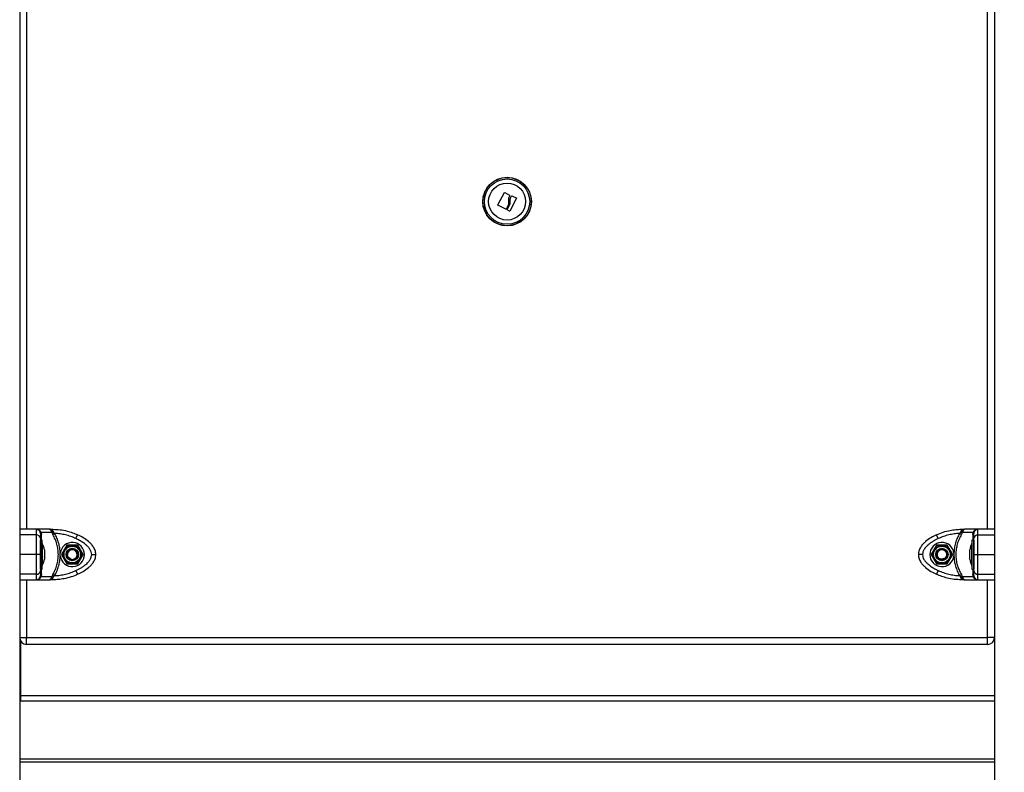
# Model space of a CAD drawing. Units: millimetres. Extents: x 14.7 to 29.6, y 6.4 to 21.6.
# Drawn here: x 20.6 to 21.3, y 16 to 16.5 of the extents above; entities that cross this region are included whole.
import ezdxf

# ---------------------------------------------------------------- set-up
doc = ezdxf.new("R2010")
doc.units = ezdxf.units.MM
doc.header["$PDSIZE"] = -1
doc.styles.get("Standard").update_dxf_attribs({"font": 'ARIALN.TTF'})
doc.dimstyles.get("Standard").update_dxf_attribs({"dimtxt": 0.18, "dimasz": 0.15, "dimexe": 0.1, "dimexo": 0, "dimgap": 0.09, "dimtad": 0, "dimzin": 0, "dimdsep": 46, "dimtxsty": 'Standard', "dimblk": 'OBLIQUE', "dimcen": 0.09, "dimadec": 0, "dimazin": 0, "dimtfac": 1, "dimtofl": 0, "dimtmove": 0, "dimatfit": 3, "dimldrblk": 'OBLIQUE', "dimfxl": 1, "dimtolj": 1, "dimtzin": 0, "dimarcsym": 0})

# ---------------------------------------------------------------- blocks, each defined once
blk = doc.blocks.new('_Oblique')
at = {"color": 0, "linetype": 'ByBlock', "lineweight": -2}
blk.add_line((-0.5, -0.5), (0.5, 0.5), dxfattribs=at)
blk = doc.blocks.new('*D60')
at = {"layer": 'Defpoints', "color": 0, "lineweight": -2}
for p, q in [((20.97278, 18.35024), (23.319, 18.35024)), ((23.219, 18.35024), (23.219, 17.15113)), ((23.219, 15.38907), (23.219, 16.58817)), ((21.44209, 15.38907), (23.319, 15.38907))]:
    blk.add_line(p, q, dxfattribs=at)
at = {"layer": 'Defpoints', "color": 0}
for p in [(20.97278, 18.35024), (21.44209, 15.38907), (23.219, 15.38907)]:
    blk.add_point(p, dxfattribs=at)
at = {"layer": 'Defpoints', "color": 0, "linetype": 'ByBlock', "lineweight": -2, "xscale": 0.15, "yscale": 0.15, "zscale": 0.15}
for p, rotation in [((23.219, 18.35024), 90), ((23.219, 15.38907), 270)]:
    blk.add_blockref('_Oblique', p, dxfattribs=dict(at, rotation=rotation))
at = {"layer": 'Defpoints', "color": 0, "insert": (23.219, 16.86965), "char_height": 0.18, "attachment_point": 5, "rotation": 90}
blk.add_mtext('\\A1;\\A1;3.00', dxfattribs=at)
blk = doc.blocks.new('S215_A')
at = {"color": 7, "linetype": 'Continuous', "lineweight": 25}
for p, q in [((20.60059, 16.93407), (20.60059, 15.47907)), ((21.30459, 16.92007), (21.30459, 15.47907)), ((20.60559, 16.62082), (20.60559, 16.15732)), ((21.29959, 16.15732), (21.29959, 16.62082)), ((20.94589, 16.39164), (20.95066, 16.40066)), ((20.95088, 16.40072), (20.95438, 16.39879)), ((20.95536, 16.39727), (20.95584, 16.3982)), ((20.95605, 16.39827), (20.95923, 16.39671)), ((20.9517, 16.38852), (20.94595, 16.39142)), ((20.9534, 16.39152), (20.95191, 16.38859)), ((20.95262, 16.38826), (20.95448, 16.39191)), ((20.9593, 16.39649), (20.95461, 16.38727)), ((20.95439, 16.38719), (20.95269, 16.38804)), ((20.61259, 16.15732), (20.61259, 16.15334)), ((20.62216, 16.15732), (20.61259, 16.15732)), ((20.61544, 16.15524), (20.61509, 16.15597)), ((20.61606, 16.15501), (20.61566, 16.15582)), ((20.62216, 16.15732), (20.62461, 16.15732)), ((20.62381, 16.15501), (20.6235, 16.15582)), ((20.62461, 16.15597), (20.62461, 16.15732)), ((20.62461, 16.15597), (20.62509, 16.15524)), ((21.28058, 16.15597), (21.2801, 16.15524)), ((21.28058, 16.15732), (21.28058, 16.15597)), ((21.28058, 16.15732), (21.28302, 16.15732)), ((21.28168, 16.15582), (21.28137, 16.15501)), ((21.29259, 16.15732), (21.28302, 16.15732)), ((21.28953, 16.15582), (21.28912, 16.15501)), ((21.29009, 16.15597), (21.28974, 16.15524)), ((21.29259, 16.15334), (21.29259, 16.15732)), ((20.61259, 16.15334), (20.60059, 16.15334)), ((20.61559, 16.1543), (20.61544, 16.15524)), ((20.61689, 16.14957), (20.61559, 16.14957)), ((20.61559, 16.12857), (20.61559, 16.14957)), ((20.61606, 16.15501), (20.61628, 16.15354)), ((20.62381, 16.15501), (20.61606, 16.15501)), ((20.61689, 16.12857), (20.61689, 16.14957)), ((20.62381, 16.15501), (20.62451, 16.15354)), ((20.62582, 16.1543), (20.62451, 16.15354)), ((20.62582, 16.1543), (20.62509, 16.15524)), ((20.64117, 16.15062), (20.64245, 16.15334)), ((21.26401, 16.15062), (21.26274, 16.15334)), ((21.2801, 16.15524), (21.27936, 16.1543)), ((21.28067, 16.15354), (21.27936, 16.1543)), ((21.28067, 16.15354), (21.28137, 16.15501)), ((21.28912, 16.15501), (21.28137, 16.15501)), ((21.28959, 16.14957), (21.28829, 16.14957)), ((21.28829, 16.14957), (21.28829, 16.12857)), ((21.2889, 16.15354), (21.28912, 16.15501)), ((21.28974, 16.15524), (21.28959, 16.1543)), ((21.28959, 16.14957), (21.28959, 16.12857)), ((21.29259, 16.15334), (21.30459, 16.15334)), ((20.6169, 16.14707), (20.61689, 16.14707)), ((20.6169, 16.14707), (20.6169, 16.13107)), ((20.61846, 16.14251), (20.61846, 16.14085)), ((20.63469, 16.14582), (20.6308, 16.13907)), ((20.64249, 16.14582), (20.63469, 16.14582)), ((20.64638, 16.13907), (20.64249, 16.14582)), ((21.26269, 16.14582), (21.2588, 16.13907)), ((21.27049, 16.14582), (21.26269, 16.14582)), ((21.27438, 16.13907), (21.27049, 16.14582)), ((21.28672, 16.14085), (21.28672, 16.14251)), ((21.28829, 16.14707), (21.28828, 16.14707)), ((21.28828, 16.13107), (21.28828, 16.14707)), ((20.61259, 16.13907), (20.60059, 16.13907)), ((20.61846, 16.14073), (20.61846, 16.1374)), ((20.61846, 16.13728), (20.61846, 16.13562)), ((20.6299, 16.13803), (20.6299, 16.1401)), ((20.6308, 16.13907), (20.63469, 16.13232)), ((20.63696, 16.13541), (20.63717, 16.13587)), ((20.63732, 16.1362), (20.63717, 16.13587)), ((20.64156, 16.13638), (20.64173, 16.13668)), ((20.64249, 16.13232), (20.64638, 16.13907)), ((21.2588, 16.13907), (21.26269, 16.13232)), ((21.26787, 16.1362), (21.26802, 16.13587)), ((21.26822, 16.13541), (21.26802, 16.13587)), ((21.27049, 16.13232), (21.27438, 16.13907)), ((21.27528, 16.1401), (21.27528, 16.13803)), ((21.28672, 16.1374), (21.28672, 16.14073)), ((21.28672, 16.13562), (21.28672, 16.13728)), ((21.29259, 16.13907), (21.30459, 16.13907)), ((20.61559, 16.12857), (20.61689, 16.12857)), ((20.61689, 16.13107), (20.6169, 16.13107)), ((20.63469, 16.13232), (20.64249, 16.13232)), ((20.64117, 16.12751), (20.64245, 16.12479)), ((21.26269, 16.13232), (21.27049, 16.13232)), ((21.26401, 16.12751), (21.26274, 16.12479)), ((21.28828, 16.13107), (21.28829, 16.13107)), ((21.28829, 16.12857), (21.28959, 16.12857)), ((20.61259, 16.12479), (20.60059, 16.12479)), ((20.60559, 16.12082), (20.60559, 16.07907)), ((20.61259, 16.12479), (20.61259, 16.12082)), ((20.61259, 16.12082), (20.62216, 16.12082)), ((20.61509, 16.12216), (20.61544, 16.12289)), ((20.61544, 16.12289), (20.61559, 16.12383)), ((20.61566, 16.12231), (20.61606, 16.12312)), ((20.61628, 16.12459), (20.61606, 16.12312)), ((20.61606, 16.12312), (20.62381, 16.12312)), ((20.62461, 16.12082), (20.62216, 16.12082)), ((20.6235, 16.12231), (20.62381, 16.12312)), ((20.62451, 16.12459), (20.62381, 16.12312)), ((20.62451, 16.12459), (20.62582, 16.12383)), ((20.62461, 16.12216), (20.62509, 16.12289)), ((20.62461, 16.12082), (20.62461, 16.12216)), ((20.62509, 16.12289), (20.62582, 16.12383)), ((21.27936, 16.12383), (21.28067, 16.12459)), ((21.27936, 16.12383), (21.2801, 16.12289)), ((21.28058, 16.12216), (21.2801, 16.12289)), ((21.28058, 16.12216), (21.28058, 16.12082)), ((21.28302, 16.12082), (21.28058, 16.12082)), ((21.28137, 16.12312), (21.28067, 16.12459)), ((21.28137, 16.12312), (21.28912, 16.12312)), ((21.28137, 16.12312), (21.28168, 16.12231)), ((21.28302, 16.12082), (21.29259, 16.12082)), ((21.28912, 16.12312), (21.2889, 16.12459)), ((21.28912, 16.12312), (21.28953, 16.12231)), ((21.28959, 16.12383), (21.28974, 16.12289)), ((21.28974, 16.12289), (21.29009, 16.12216)), ((21.29259, 16.12479), (21.30459, 16.12479)), ((21.29259, 16.12082), (21.29259, 16.12479)), ((21.29959, 16.07907), (21.29959, 16.12082)), ((20.60059, 16.07907), (20.60559, 16.07907)), ((20.60559, 16.07407), (20.60559, 16.07907)), ((20.60559, 16.07907), (21.29959, 16.07907)), ((21.29959, 16.07407), (21.29959, 16.07907)), ((21.30459, 16.07907), (21.29959, 16.07907)), ((20.60109, 16.07689), (20.60109, 16.03691)), ((21.29959, 16.07407), (20.60559, 16.07407)), ((20.60109, 16.03691), (20.60109, 16.03336)), ((21.30459, 16.03691), (20.60109, 16.03691)), ((20.60109, 16.03336), (21.30459, 16.03336)), ((20.60059, 15.99157), (21.30459, 15.99157)), ((21.30459, 15.98907), (20.60059, 15.98907))]:
    blk.add_line(p, q, dxfattribs=at)
at = {"color": 7, "linetype": 'Continuous', "lineweight": 25, "flags": 128}
for points in [[(20.61259, 16.15732), (20.60587, 16.15732), (20.60059, 16.15732)], [(21.30459, 16.15732), (21.29787, 16.15732), (21.29259, 16.15732)], [(20.60059, 16.12082), (20.60731, 16.12082), (20.61259, 16.12082)], [(21.29259, 16.12082), (21.29931, 16.12082), (21.30459, 16.12082)]]:
    blk.add_lwpolyline(points, dxfattribs=at)
at = {"color": 7, "linetype": 'Continuous', "lineweight": 25}
for centre, radius in [((20.95259, 16.39407), 0.01755), ((20.95259, 16.39407), 0.01745), ((20.95259, 16.39407), 0.01636), ((20.95259, 16.39407), 0.01335), ((20.63859, 16.13907), 0.0065), ((20.63859, 16.13907), 0.006), ((20.63859, 16.13907), 0.0045), ((20.63859, 16.13907), 0.004), ((21.26659, 16.13907), 0.0065), ((21.26659, 16.13907), 0.006), ((21.26659, 16.13907), 0.0045), ((21.26659, 16.13907), 0.004)]:
    blk.add_circle(centre, radius, dxfattribs=at)
for centre, radius, start, end in [((20.61259, 16.15432), 0.003, 33.57047, 90), ((20.6155, 16.15638), 0.000575, 224.65439, 285.80853), ((20.6237, 16.15852), 0.0027, 265.82727, 289.58593), ((21.28148, 16.15852), 0.0027, 250.41407, 274.17273), ((21.28968, 16.15638), 0.000575, 254.19147, 315.34561), ((21.29259, 16.15432), 0.003, 90, 146.42953), ((20.61273, 16.15047), 0.00287, 2.98691, 92.70384), ((20.61653, 16.15446), 0.000956, 189.91326, 254.806), ((21.28865, 16.15446), 0.000956, 285.194, 350.08674), ((21.29246, 16.15047), 0.00287, 87.29616, 177.01309), ((20.60101, 16.13907), 0.01779, 11.16593, 26.72044), ((20.63859, 16.13907), 0.00875, 186.76333, 173.23577), ((20.63881, 16.13908), 0.00372, 339.0386, 184.84612), ((20.63859, 16.13907), 0.0035, 245.98498, 184.96794), ((21.26659, 16.13907), 0.00875, 6.76333, 353.23577), ((21.26659, 16.13907), 0.0035, 294.01502, 232.99797), ((21.30417, 16.13907), 0.01779, 153.27956, 168.82587), ((20.60101, 16.13907), 0.01779, 333.27956, 348.82587), ((21.30417, 16.13907), 0.01779, 191.16593, 206.72044), ((20.61273, 16.12766), 0.00287, 267.29616, 357.01309), ((21.29246, 16.12766), 0.00287, 182.98691, 272.70384), ((20.61259, 16.12382), 0.003, 270, 326.42953), ((20.6155, 16.12175), 0.000575, 74.19147, 135.34561), ((20.61653, 16.12367), 0.000956, 105.194, 170.08674), ((20.6237, 16.11961), 0.0027, 70.41407, 94.17273), ((21.28148, 16.11961), 0.0027, 85.82727, 109.58593), ((21.28865, 16.12367), 0.000956, 9.91326, 74.806), ((21.28968, 16.12175), 0.000575, 44.65439, 105.80853), ((21.29259, 16.12382), 0.003, 213.57047, 270), ((20.60559, 16.07907), 0.005, 180, 270), ((21.29959, 16.07907), 0.005, 270, 0)]:
    blk.add_arc(centre, radius, start, end, dxfattribs=at)
for points, knots in [([(20.95066, 16.40066), (20.95066, 16.40067), (20.95067, 16.40069), (20.9507, 16.40071), (20.95072, 16.40073), (20.95075, 16.40074), (20.95079, 16.40075), (20.95082, 16.40074), (20.95085, 16.40074), (20.95087, 16.40073), (20.95088, 16.40072)], [0, 0, 0, 0, 0.125923, 0.249842, 0.375393, 0.499684, 0.624317, 0.749776, 0.873941, 1, 1, 1, 1]), ([(20.95444, 16.39858), (20.95413, 16.3979), (20.95351, 16.39655), (20.95356, 16.39502), (20.95358, 16.39425)], [0, 0, 0, 0, 0.500164, 1, 1, 1, 1]), ([(20.95438, 16.39879), (20.95439, 16.39879), (20.95441, 16.39878), (20.95444, 16.39875), (20.95446, 16.3987), (20.95447, 16.39863), (20.95445, 16.3986), (20.95444, 16.39858)], [0, 0, 0, 0, 0.125065, 0.250563, 0.500117, 0.749764, 1, 1, 1, 1]), ([(20.95584, 16.3982), (20.95585, 16.39822), (20.95587, 16.39825), (20.95593, 16.39828), (20.95598, 16.39829), (20.95602, 16.39829), (20.95604, 16.39828), (20.95605, 16.39827)], [0, 0, 0, 0, 0.250305, 0.49945, 0.748806, 0.875373, 1, 1, 1, 1]), ([(20.94595, 16.39142), (20.94595, 16.39143), (20.94593, 16.39144), (20.9459, 16.39146), (20.94589, 16.39149), (20.94587, 16.39152), (20.94587, 16.39155), (20.94587, 16.39159), (20.94588, 16.39162), (20.94589, 16.39164)], [0, 0, 0, 0, 0.126144, 0.250197, 0.375781, 0.500427, 0.625012, 0.750896, 1, 1, 1, 1]), ([(20.95358, 16.39425), (20.95366, 16.39379), (20.9538, 16.39286), (20.95353, 16.39196), (20.9534, 16.39152)], [0, 0, 0, 0, 0.5012735, 1, 1, 1, 1]), ([(20.95448, 16.39191), (20.95463, 16.3923), (20.95491, 16.39307), (20.95488, 16.39389), (20.95487, 16.3943)], [0, 0, 0, 0, 0.501018, 1, 1, 1, 1]), ([(20.95487, 16.3943), (20.95485, 16.39482), (20.9548, 16.39585), (20.95518, 16.3968), (20.95536, 16.39727)], [0, 0, 0, 0, 0.5012874, 1, 1, 1, 1]), ([(20.95923, 16.39671), (20.95923, 16.3967), (20.95925, 16.39669), (20.95928, 16.39667), (20.95929, 16.39664), (20.95931, 16.39661), (20.95931, 16.39658), (20.95932, 16.39654), (20.9593, 16.39651), (20.9593, 16.39649)], [0, 0, 0, 0, 0.126139, 0.250176, 0.375783, 0.500373, 0.62499, 0.75082, 1, 1, 1, 1]), ([(20.95191, 16.38859), (20.9519, 16.38857), (20.95188, 16.38854), (20.95183, 16.38851), (20.95179, 16.3885), (20.95176, 16.3885), (20.95173, 16.38851), (20.95171, 16.38851), (20.9517, 16.38852)], [0, 0, 0, 0, 0.249231, 0.498279, 0.624015, 0.748702, 0.874339, 1, 1, 1, 1]), ([(20.95269, 16.38804), (20.95268, 16.38805), (20.95266, 16.38806), (20.95263, 16.38809), (20.9526, 16.38813), (20.9526, 16.3882), (20.95261, 16.38824), (20.95262, 16.38826)], [0, 0, 0, 0, 0.12471, 0.250543, 0.500174, 0.74979, 1, 1, 1, 1]), ([(20.95461, 16.38727), (20.9546, 16.38725), (20.95458, 16.38722), (20.95455, 16.3872), (20.95452, 16.38719), (20.95449, 16.38718), (20.95445, 16.38718), (20.95442, 16.38718), (20.9544, 16.38719), (20.95439, 16.38719)], [0, 0, 0, 0, 0.248872, 0.374647, 0.498936, 0.623792, 0.749278, 0.873704, 1, 1, 1, 1]), ([(20.61317, 16.15725), (20.61327, 16.15724), (20.61367, 16.15721), (20.61434, 16.15695), (20.6151, 16.15649), (20.61548, 16.15604), (20.61566, 16.15582)], [0, 0, 0, 0, 0.105924, 0.407826, 0.723523, 1, 1, 1, 1]), ([(20.6235, 16.15582), (20.62341, 16.15604), (20.6232, 16.15649), (20.62286, 16.15695), (20.62251, 16.15726), (20.62228, 16.1573), (20.62216, 16.15732)], [0, 0, 0, 0, 0.230766, 0.494311, 0.745396, 1, 1, 1, 1]), ([(20.62461, 16.15597), (20.62444, 16.15617), (20.62408, 16.15657), (20.62327, 16.15715), (20.6226, 16.15725), (20.62216, 16.15732)], [0, 0, 0, 0, 0.2309812, 0.4927003, 1, 1, 1, 1]), ([(20.6225, 16.15729), (20.62247, 16.15729), (20.62242, 16.15729), (20.62237, 16.15729), (20.62234, 16.15729)], [0, 0, 0, 0, 0.500067, 1, 1, 1, 1]), ([(20.62461, 16.15732), (20.62632, 16.15725), (20.62976, 16.15713), (20.63448, 16.15621), (20.63873, 16.15496), (20.64121, 16.15388), (20.64245, 16.15334)], [0, 0, 0, 0, 0.279258, 0.560179, 0.780742, 1, 1, 1, 1]), ([(21.26274, 16.15334), (21.26431, 16.15401), (21.26748, 16.15536), (21.27215, 16.15654), (21.27653, 16.1572), (21.27923, 16.15728), (21.28058, 16.15732)], [0, 0, 0, 0, 0.279258, 0.560179, 0.780742, 1, 1, 1, 1]), ([(21.28302, 16.15732), (21.28258, 16.15725), (21.28191, 16.15715), (21.2811, 16.15657), (21.28074, 16.15616), (21.28058, 16.15597)], [0, 0, 0, 0, 0.507693, 0.769191, 1, 1, 1, 1]), ([(21.28302, 16.15732), (21.2829, 16.1573), (21.28267, 16.15726), (21.28232, 16.15695), (21.28198, 16.15649), (21.28177, 16.15604), (21.28168, 16.15582)], [0, 0, 0, 0, 0.2542754, 0.5060855, 0.7693817, 1, 1, 1, 1]), ([(21.28953, 16.15582), (21.2897, 16.15604), (21.29008, 16.15649), (21.29084, 16.15695), (21.2917, 16.15726), (21.29229, 16.1573), (21.29259, 16.15732)], [0, 0, 0, 0, 0.230781, 0.494308, 0.745394, 1, 1, 1, 1]), ([(20.61259, 16.15334), (20.61259, 16.15266), (20.61259, 16.15127), (20.61259, 16.149), (20.61259, 16.14676), (20.61259, 16.14469), (20.61259, 16.14212), (20.61259, 16.14011), (20.61259, 16.13907)], [0, 0, 0, 0, 0.224108, 0.455685, 0.57658, 0.705555, 0.846199, 1, 1, 1, 1]), ([(20.61606, 16.15501), (20.61589, 16.15503), (20.61557, 16.15505), (20.61548, 16.15518), (20.61544, 16.15524)], [0, 0, 0, 0, 0.56, 1, 1, 1, 1]), ([(20.61559, 16.1543), (20.61559, 16.15422), (20.61559, 16.15406), (20.61559, 16.1533), (20.61559, 16.15221), (20.61559, 16.15115), (20.61559, 16.15062)], [0, 0, 0, 0, 0.249876, 0.500001, 0.749972, 1, 1, 1, 1]), ([(20.61559, 16.15062), (20.61559, 16.1503), (20.61559, 16.14968), (20.61559, 16.14862), (20.61559, 16.14747), (20.61559, 16.1463), (20.61559, 16.14518), (20.61559, 16.14414), (20.61559, 16.14282), (20.61559, 16.14116), (20.61559, 16.13974), (20.61559, 16.13907)], [0, 0, 0, 0, 0.128642, 0.25013, 0.379977, 0.500023, 0.58974, 0.672807, 0.749954, 0.88192, 1, 1, 1, 1]), ([(20.61623, 16.14957), (20.61623, 16.14976), (20.61624, 16.15116), (20.61626, 16.15244), (20.61628, 16.15354)], [0, 0, 0, 0, 0.141682, 1, 1, 1, 1]), ([(20.62381, 16.15501), (20.62403, 16.15503), (20.62441, 16.15505), (20.62488, 16.15518), (20.62509, 16.15524)], [0, 0, 0, 0, 0.56, 1, 1, 1, 1]), ([(20.62451, 16.12459), (20.62512, 16.1257), (20.62633, 16.12792), (20.62756, 16.13153), (20.62833, 16.13525), (20.62859, 16.13905), (20.62834, 16.14286), (20.62756, 16.14659), (20.62633, 16.1502), (20.62512, 16.15242), (20.62451, 16.15354)], [0, 0, 0, 0, 0.124963, 0.249141, 0.374573, 0.499702, 0.624534, 0.750273, 0.874889, 1, 1, 1, 1]), ([(20.6299, 16.1401), (20.62982, 16.14134), (20.62964, 16.14382), (20.6288, 16.14747), (20.62758, 16.151), (20.62641, 16.1532), (20.62582, 16.1543)], [0, 0, 0, 0, 0.249707, 0.500666, 0.749623, 1, 1, 1, 1]), ([(20.64117, 16.15062), (20.63996, 16.15115), (20.63752, 16.15221), (20.6337, 16.1533), (20.62979, 16.15406), (20.62714, 16.15422), (20.62582, 16.1543)], [0, 0, 0, 0, 0.249876, 0.500001, 0.749972, 1, 1, 1, 1]), ([(20.65259, 16.13907), (20.65252, 16.13974), (20.65242, 16.14077), (20.65184, 16.14208), (20.65111, 16.14334), (20.64996, 16.14475), (20.64825, 16.14634), (20.64618, 16.14788), (20.64375, 16.14935), (20.64204, 16.1502), (20.64117, 16.15062)], [0, 0, 0, 0, 0.118056, 0.181803, 0.250307, 0.375752, 0.50009, 0.662214, 0.830098, 1, 1, 1, 1]), ([(20.65559, 16.13907), (20.65548, 16.14011), (20.65526, 16.14212), (20.65386, 16.14469), (20.65219, 16.14676), (20.6498, 16.149), (20.64658, 16.15127), (20.64381, 16.15266), (20.64245, 16.15334)], [0, 0, 0, 0, 0.153801, 0.294445, 0.42342, 0.544315, 0.775892, 1, 1, 1, 1]), ([(21.26274, 16.15334), (21.26137, 16.15266), (21.2586, 16.15127), (21.25538, 16.149), (21.25299, 16.14676), (21.25132, 16.14469), (21.24992, 16.14212), (21.2497, 16.14012), (21.24959, 16.13907)], [0, 0, 0, 0, 0.22402, 0.455707, 0.576742, 0.705614, 0.845822, 1, 1, 1, 1]), ([(21.26401, 16.15062), (21.26335, 16.1503), (21.26208, 16.14968), (21.26021, 16.14862), (21.25844, 16.14747), (21.25691, 16.1463), (21.25568, 16.14518), (21.25472, 16.14414), (21.25373, 16.14282), (21.25281, 16.14116), (21.25266, 16.13974), (21.25259, 16.13907)], [0, 0, 0, 0, 0.12859, 0.250032, 0.379944, 0.500046, 0.589775, 0.672853, 0.750007, 0.881943, 1, 1, 1, 1]), ([(21.27936, 16.1543), (21.27804, 16.15422), (21.27539, 16.15406), (21.27149, 16.1533), (21.26766, 16.15221), (21.26523, 16.15115), (21.26401, 16.15062)], [0, 0, 0, 0, 0.249876, 0.500001, 0.749972, 1, 1, 1, 1]), ([(21.27936, 16.1543), (21.27878, 16.1532), (21.27761, 16.151), (21.27638, 16.14747), (21.27554, 16.14383), (21.27537, 16.14134), (21.27528, 16.1401)], [0, 0, 0, 0, 0.250427, 0.498896, 0.749195, 1, 1, 1, 1]), ([(21.28067, 16.15354), (21.28007, 16.15243), (21.27886, 16.15021), (21.27762, 16.1466), (21.27685, 16.14288), (21.27659, 16.13908), (21.27684, 16.13527), (21.27762, 16.13154), (21.27885, 16.12793), (21.28006, 16.12571), (21.28067, 16.12459)], [0, 0, 0, 0, 0.124963, 0.249141, 0.374573, 0.499702, 0.624534, 0.750273, 0.874889, 1, 1, 1, 1]), ([(21.28137, 16.15501), (21.28115, 16.15503), (21.28077, 16.15505), (21.2803, 16.15518), (21.2801, 16.15524)], [0, 0, 0, 0, 0.56, 1, 1, 1, 1]), ([(21.2889, 16.15354), (21.28892, 16.15244), (21.28894, 16.15116), (21.28895, 16.14976), (21.28895, 16.14957)], [0, 0, 0, 0, 0.859335, 1, 1, 1, 1]), ([(21.28974, 16.15524), (21.28968, 16.15517), (21.28958, 16.15504), (21.28926, 16.15502), (21.28912, 16.15501)], [0, 0, 0, 0, 0.56, 1, 1, 1, 1]), ([(21.28959, 16.15062), (21.28959, 16.15115), (21.28959, 16.15221), (21.28959, 16.1533), (21.28959, 16.15406), (21.28959, 16.15422), (21.28959, 16.1543)], [0, 0, 0, 0, 0.249876, 0.500001, 0.749972, 1, 1, 1, 1]), ([(21.28959, 16.13907), (21.28959, 16.13974), (21.28959, 16.14077), (21.28959, 16.14208), (21.28959, 16.14334), (21.28959, 16.14474), (21.28959, 16.14634), (21.28959, 16.14788), (21.28959, 16.14935), (21.28959, 16.1502), (21.28959, 16.15062)], [0, 0, 0, 0, 0.118033, 0.181766, 0.250253, 0.375591, 0.500067, 0.662267, 0.830165, 1, 1, 1, 1]), ([(21.29259, 16.13907), (21.29259, 16.14012), (21.29259, 16.14212), (21.29259, 16.14469), (21.29259, 16.14676), (21.29259, 16.149), (21.29259, 16.15127), (21.29259, 16.15266), (21.29259, 16.15334)], [0, 0, 0, 0, 0.154178, 0.294386, 0.423258, 0.544293, 0.77598, 1, 1, 1, 1]), ([(20.61846, 16.14251), (20.61846, 16.14251), (20.61846, 16.14252), (20.61846, 16.14251), (20.61846, 16.14251)], [0, 0, 0, 0, 0.973119, 1, 1, 1, 1]), ([(20.633, 16.14238), (20.63273, 16.14193), (20.63219, 16.14102), (20.63153, 16.1399), (20.63118, 16.13932), (20.63109, 16.13915)], [0, 0, 0, 0, 0.413349, 0.83057, 1, 1, 1, 1]), ([(20.63491, 16.14561), (20.63482, 16.14544), (20.63443, 16.14479), (20.63375, 16.14365), (20.63322, 16.14274), (20.633, 16.14238)], [0, 0, 0, 0, 0.166822, 0.666721, 1, 1, 1, 1]), ([(20.63867, 16.14556), (20.63814, 16.14557), (20.63709, 16.14558), (20.63578, 16.1456), (20.63511, 16.14561), (20.63491, 16.14561)], [0, 0, 0, 0, 0.413349, 0.83057, 1, 1, 1, 1]), ([(20.64242, 16.14552), (20.64223, 16.14552), (20.64146, 16.14553), (20.64015, 16.14555), (20.63909, 16.14556), (20.63867, 16.14556)], [0, 0, 0, 0, 0.166822, 0.666721, 1, 1, 1, 1]), ([(20.64426, 16.14225), (20.64385, 16.14298), (20.64327, 16.14401), (20.64264, 16.14512), (20.64246, 16.14545), (20.64242, 16.14552)], [0, 0, 0, 0, 0.659553, 0.92403, 1, 1, 1, 1]), ([(20.6461, 16.13898), (20.64601, 16.13914), (20.64565, 16.13977), (20.64501, 16.14091), (20.64449, 16.14184), (20.64426, 16.14225)], [0, 0, 0, 0, 0.158419, 0.633254, 1, 1, 1, 1]), ([(21.26092, 16.14225), (21.26051, 16.14152), (21.25994, 16.14049), (21.25931, 16.13938), (21.25913, 16.13905), (21.25909, 16.13898)], [0, 0, 0, 0, 0.659553, 0.92403, 1, 1, 1, 1]), ([(21.26276, 16.14552), (21.26267, 16.14536), (21.26232, 16.14473), (21.26167, 16.14358), (21.26115, 16.14265), (21.26092, 16.14225)], [0, 0, 0, 0, 0.158419, 0.633254, 1, 1, 1, 1]), ([(21.26651, 16.14556), (21.26599, 16.14556), (21.26494, 16.14555), (21.26363, 16.14553), (21.26296, 16.14552), (21.26276, 16.14552)], [0, 0, 0, 0, 0.413349, 0.83057, 1, 1, 1, 1]), ([(21.27057, 16.13948), (21.27047, 16.13992), (21.27026, 16.1408), (21.26941, 16.14188), (21.26829, 16.14263), (21.267, 16.14295), (21.26569, 16.14282), (21.26451, 16.14226), (21.26359, 16.14135), (21.26304, 16.1402), (21.26291, 16.13895), (21.2632, 16.13774), (21.26378, 16.13683), (21.26429, 16.13642), (21.26448, 16.13627)], [0, 0, 0, 0, 0.090952, 0.181816, 0.270524, 0.359272, 0.446278, 0.532756, 0.618221, 0.702442, 0.786359, 0.868334, 0.95036, 1, 1, 1, 1]), ([(21.27027, 16.14561), (21.27008, 16.14561), (21.26931, 16.1456), (21.26799, 16.14558), (21.26694, 16.14557), (21.26651, 16.14556)], [0, 0, 0, 0, 0.1668216, 0.6667205, 1, 1, 1, 1]), ([(21.27218, 16.14238), (21.27191, 16.14283), (21.27138, 16.14374), (21.27071, 16.14486), (21.27037, 16.14544), (21.27027, 16.14561)], [0, 0, 0, 0, 0.413349, 0.83057, 1, 1, 1, 1]), ([(21.2741, 16.13915), (21.274, 16.13932), (21.27361, 16.13997), (21.27294, 16.14111), (21.2724, 16.14202), (21.27218, 16.14238)], [0, 0, 0, 0, 0.166822, 0.666721, 1, 1, 1, 1]), ([(21.28672, 16.14251), (21.28672, 16.14251), (21.28672, 16.14252), (21.28672, 16.14251), (21.28672, 16.14251)], [0, 0, 0, 0, 0.973119, 1, 1, 1, 1]), ([(20.61259, 16.13907), (20.61259, 16.13801), (20.61259, 16.13601), (20.61259, 16.13344), (20.61259, 16.13137), (20.61259, 16.12913), (20.61259, 16.12686), (20.61259, 16.12547), (20.61259, 16.12479)], [0, 0, 0, 0, 0.154178, 0.294386, 0.423258, 0.544293, 0.77598, 1, 1, 1, 1]), ([(20.61559, 16.13907), (20.61554, 16.13907), (20.61543, 16.13907), (20.61462, 16.13907), (20.61361, 16.13907), (20.61292, 16.13907), (20.61259, 16.13907)], [0, 0, 0, 0, 0.270261, 0.562429, 0.789736, 1, 1, 1, 1]), ([(20.61559, 16.13907), (20.61559, 16.13839), (20.61559, 16.13736), (20.61559, 16.13605), (20.61559, 16.13479), (20.61559, 16.13339), (20.61559, 16.13179), (20.61559, 16.13025), (20.61559, 16.12878), (20.61559, 16.12793), (20.61559, 16.12751)], [0, 0, 0, 0, 0.118033, 0.181766, 0.250253, 0.375591, 0.500067, 0.662267, 0.830165, 1, 1, 1, 1]), ([(20.61846, 16.14073), (20.61846, 16.14077), (20.61846, 16.14081), (20.61846, 16.14084), (20.61846, 16.14085)], [0, 0, 0, 0, 0.971672, 1, 1, 1, 1]), ([(20.61846, 16.13728), (20.61846, 16.13732), (20.61846, 16.13736), (20.61846, 16.1374), (20.61846, 16.1374)], [0, 0, 0, 0, 0.972896, 1, 1, 1, 1]), ([(20.61846, 16.13562), (20.61846, 16.13562), (20.61846, 16.13561), (20.61846, 16.13562), (20.61846, 16.13562)], [0, 0, 0, 0, 0.973119, 1, 1, 1, 1]), ([(20.62582, 16.12383), (20.62641, 16.12493), (20.62757, 16.12713), (20.6288, 16.13066), (20.62964, 16.1343), (20.62981, 16.13679), (20.6299, 16.13803)], [0, 0, 0, 0, 0.2504267, 0.4988956, 0.7491945, 1, 1, 1, 1]), ([(20.63109, 16.13915), (20.63117, 16.13899), (20.63153, 16.13836), (20.63217, 16.13722), (20.6327, 16.13629), (20.63292, 16.13588)], [0, 0, 0, 0, 0.158419, 0.633254, 1, 1, 1, 1]), ([(20.63292, 16.13588), (20.63334, 16.13515), (20.63391, 16.13412), (20.63454, 16.13301), (20.63472, 16.13268), (20.63476, 16.13261)], [0, 0, 0, 0, 0.6595529, 0.9240304, 1, 1, 1, 1]), ([(20.63732, 16.1362), (20.63698, 16.13635), (20.63631, 16.13664), (20.63556, 16.13747), (20.63522, 16.13823), (20.63512, 16.13867), (20.6351, 16.13876)], [0, 0, 0, 0, 0.304599, 0.613292, 0.921844, 1, 1, 1, 1]), ([(20.64117, 16.12751), (20.64183, 16.12783), (20.6431, 16.12845), (20.64497, 16.12951), (20.64674, 16.13066), (20.64827, 16.13183), (20.6495, 16.13295), (20.65046, 16.13399), (20.65145, 16.13531), (20.65237, 16.13697), (20.65252, 16.13839), (20.65259, 16.13907)], [0, 0, 0, 0, 0.12859, 0.250032, 0.379944, 0.500046, 0.589775, 0.672853, 0.750007, 0.881943, 1, 1, 1, 1]), ([(20.64227, 16.13252), (20.64236, 16.13269), (20.64275, 16.13334), (20.64343, 16.13448), (20.64397, 16.13539), (20.64418, 16.13575)], [0, 0, 0, 0, 0.166813, 0.666685, 1, 1, 1, 1]), ([(20.64245, 16.12479), (20.64381, 16.12547), (20.64658, 16.12686), (20.6498, 16.12913), (20.6522, 16.13137), (20.65386, 16.13344), (20.65526, 16.13601), (20.65548, 16.13801), (20.65559, 16.13907)], [0, 0, 0, 0, 0.22402, 0.455707, 0.576742, 0.705614, 0.845822, 1, 1, 1, 1]), ([(20.64418, 16.13575), (20.64445, 16.1362), (20.64499, 16.13711), (20.64565, 16.13823), (20.646, 16.13881), (20.6461, 16.13898)], [0, 0, 0, 0, 0.4132912, 0.83045, 1, 1, 1, 1]), ([(20.65259, 16.13907), (20.65302, 16.13907), (20.6539, 16.13907), (20.65491, 16.13907), (20.65549, 16.13907), (20.65556, 16.13907), (20.65559, 16.13907)], [0, 0, 0, 0, 0.270261, 0.562429, 0.789736, 1, 1, 1, 1]), ([(21.24959, 16.13907), (21.2497, 16.13802), (21.24992, 16.13601), (21.25132, 16.13344), (21.25299, 16.13137), (21.25538, 16.12913), (21.2586, 16.12686), (21.26137, 16.12547), (21.26274, 16.12479)], [0, 0, 0, 0, 0.153801, 0.294445, 0.42342, 0.544315, 0.775892, 1, 1, 1, 1]), ([(21.25259, 16.13907), (21.25217, 16.13907), (21.25128, 16.13907), (21.25027, 16.13907), (21.24969, 16.13907), (21.24962, 16.13907), (21.24959, 16.13907)], [0, 0, 0, 0, 0.270261, 0.562429, 0.789736, 1, 1, 1, 1]), ([(21.25259, 16.13907), (21.25266, 16.13839), (21.25276, 16.13736), (21.25334, 16.13605), (21.25408, 16.13479), (21.25522, 16.13338), (21.25693, 16.13179), (21.259, 16.13025), (21.26143, 16.12878), (21.26315, 16.12793), (21.26401, 16.12751)], [0, 0, 0, 0, 0.118056, 0.181803, 0.250307, 0.375752, 0.50009, 0.662214, 0.830098, 1, 1, 1, 1]), ([(21.25909, 16.13898), (21.25918, 16.13881), (21.25957, 16.13816), (21.26025, 16.13702), (21.26078, 16.13611), (21.261, 16.13575)], [0, 0, 0, 0, 0.166822, 0.666721, 1, 1, 1, 1]), ([(21.261, 16.13575), (21.26127, 16.1353), (21.2618, 16.13439), (21.26247, 16.13327), (21.26281, 16.13269), (21.26291, 16.13252)], [0, 0, 0, 0, 0.4133491, 0.8305698, 1, 1, 1, 1]), ([(21.26787, 16.1362), (21.26754, 16.13605), (21.26687, 16.13575), (21.26575, 16.13575), (21.26496, 16.136), (21.26456, 16.13622), (21.26448, 16.13627)], [0, 0, 0, 0, 0.304599, 0.613292, 0.921844, 1, 1, 1, 1]), ([(21.27042, 16.13261), (21.27051, 16.13277), (21.27086, 16.1334), (21.27151, 16.13455), (21.27203, 16.13548), (21.27226, 16.13588)], [0, 0, 0, 0, 0.158419, 0.633254, 1, 1, 1, 1]), ([(21.27226, 16.13588), (21.27267, 16.13661), (21.27325, 16.13764), (21.27387, 16.13875), (21.27405, 16.13908), (21.2741, 16.13915)], [0, 0, 0, 0, 0.659553, 0.92403, 1, 1, 1, 1]), ([(21.27528, 16.13803), (21.27537, 16.13679), (21.27554, 16.13431), (21.27638, 16.13066), (21.27761, 16.12713), (21.27878, 16.12493), (21.27936, 16.12383)], [0, 0, 0, 0, 0.249707, 0.500666, 0.749623, 1, 1, 1, 1]), ([(21.28672, 16.14085), (21.28672, 16.14081), (21.28672, 16.14077), (21.28672, 16.14073), (21.28672, 16.14073)], [0, 0, 0, 0, 0.972896, 1, 1, 1, 1]), ([(21.28672, 16.1374), (21.28672, 16.13736), (21.28672, 16.13732), (21.28672, 16.13729), (21.28672, 16.13728)], [0, 0, 0, 0, 0.971672, 1, 1, 1, 1]), ([(21.28672, 16.13562), (21.28672, 16.13562), (21.28672, 16.13561), (21.28672, 16.13562), (21.28672, 16.13562)], [0, 0, 0, 0, 0.973119, 1, 1, 1, 1]), ([(21.28959, 16.12751), (21.28959, 16.12783), (21.28959, 16.12845), (21.28959, 16.12951), (21.28959, 16.13066), (21.28959, 16.13183), (21.28959, 16.13295), (21.28959, 16.13399), (21.28959, 16.13531), (21.28959, 16.13697), (21.28959, 16.13839), (21.28959, 16.13907)], [0, 0, 0, 0, 0.128642, 0.25013, 0.379977, 0.500023, 0.58974, 0.672807, 0.749954, 0.88192, 1, 1, 1, 1]), ([(21.28959, 16.13907), (21.28964, 16.13907), (21.28975, 16.13907), (21.29057, 16.13907), (21.29157, 16.13907), (21.29226, 16.13907), (21.29259, 16.13907)], [0, 0, 0, 0, 0.270261, 0.562429, 0.789736, 1, 1, 1, 1]), ([(21.29259, 16.12479), (21.29259, 16.12547), (21.29259, 16.12686), (21.29259, 16.12913), (21.29259, 16.13137), (21.29259, 16.13344), (21.29259, 16.13601), (21.29259, 16.13802), (21.29259, 16.13907)], [0, 0, 0, 0, 0.224108, 0.4556847, 0.5765804, 0.7055555, 0.8461994, 1, 1, 1, 1]), ([(20.61559, 16.12751), (20.61559, 16.12698), (20.61559, 16.12592), (20.61559, 16.12483), (20.61559, 16.12407), (20.61559, 16.12391), (20.61559, 16.12383)], [0, 0, 0, 0, 0.249876, 0.500001, 0.749972, 1, 1, 1, 1]), ([(20.61628, 16.12459), (20.61626, 16.12569), (20.61624, 16.12697), (20.61623, 16.12837), (20.61623, 16.12857)], [0, 0, 0, 0, 0.859335, 1, 1, 1, 1]), ([(20.62582, 16.12383), (20.62714, 16.12391), (20.62979, 16.12407), (20.6337, 16.12483), (20.63752, 16.12592), (20.63996, 16.12698), (20.64117, 16.12751)], [0, 0, 0, 0, 0.249876, 0.500001, 0.749972, 1, 1, 1, 1]), ([(20.63476, 16.13261), (20.63495, 16.13261), (20.63572, 16.1326), (20.63704, 16.13258), (20.63809, 16.13257), (20.63851, 16.13257)], [0, 0, 0, 0, 0.166822, 0.666721, 1, 1, 1, 1]), ([(20.63851, 16.13257), (20.63904, 16.13256), (20.64009, 16.13255), (20.6414, 16.13253), (20.64207, 16.13252), (20.64227, 16.13252)], [0, 0, 0, 0, 0.413349, 0.83057, 1, 1, 1, 1]), ([(21.26291, 16.13252), (21.2631, 16.13252), (21.26387, 16.13253), (21.26519, 16.13255), (21.26624, 16.13256), (21.26667, 16.13257)], [0, 0, 0, 0, 0.166813, 0.666685, 1, 1, 1, 1]), ([(21.26401, 16.12751), (21.26523, 16.12698), (21.26766, 16.12592), (21.27148, 16.12483), (21.27539, 16.12407), (21.27804, 16.12391), (21.27936, 16.12383)], [0, 0, 0, 0, 0.249876, 0.500001, 0.749972, 1, 1, 1, 1]), ([(21.26667, 16.13257), (21.26719, 16.13257), (21.26824, 16.13258), (21.26955, 16.1326), (21.27022, 16.13261), (21.27042, 16.13261)], [0, 0, 0, 0, 0.413291, 0.83045, 1, 1, 1, 1]), ([(21.28895, 16.12857), (21.28895, 16.12837), (21.28894, 16.12697), (21.28892, 16.12569), (21.2889, 16.12459)], [0, 0, 0, 0, 0.141682, 1, 1, 1, 1]), ([(21.28959, 16.12383), (21.28959, 16.12391), (21.28959, 16.12407), (21.28959, 16.12483), (21.28959, 16.12592), (21.28959, 16.12698), (21.28959, 16.12751)], [0, 0, 0, 0, 0.249876, 0.500001, 0.749972, 1, 1, 1, 1]), ([(20.61566, 16.12231), (20.61548, 16.12209), (20.6151, 16.12164), (20.61434, 16.12118), (20.61348, 16.12087), (20.61289, 16.12083), (20.61259, 16.12082)], [0, 0, 0, 0, 0.230781, 0.494308, 0.745394, 1, 1, 1, 1]), ([(20.61544, 16.12289), (20.6155, 16.12296), (20.6156, 16.12309), (20.61592, 16.12311), (20.61606, 16.12312)], [0, 0, 0, 0, 0.56, 1, 1, 1, 1]), ([(20.62216, 16.12082), (20.62228, 16.12083), (20.62251, 16.12087), (20.62286, 16.12118), (20.6232, 16.12164), (20.62341, 16.12209), (20.6235, 16.12231)], [0, 0, 0, 0, 0.254275, 0.506085, 0.769382, 1, 1, 1, 1]), ([(20.62216, 16.12082), (20.6226, 16.12088), (20.62327, 16.12098), (20.62408, 16.12156), (20.62444, 16.12197), (20.62461, 16.12216)], [0, 0, 0, 0, 0.507693, 0.769191, 1, 1, 1, 1]), ([(20.62381, 16.12312), (20.62403, 16.1231), (20.62441, 16.12308), (20.62488, 16.12295), (20.62509, 16.12289)], [0, 0, 0, 0, 0.56, 1, 1, 1, 1]), ([(20.64245, 16.12479), (20.64087, 16.12412), (20.6377, 16.12277), (20.63303, 16.12159), (20.62865, 16.12093), (20.62595, 16.12085), (20.62461, 16.12082)], [0, 0, 0, 0, 0.279258, 0.560179, 0.780742, 1, 1, 1, 1]), ([(21.28058, 16.12082), (21.27886, 16.12088), (21.27542, 16.121), (21.2707, 16.12192), (21.26645, 16.12317), (21.26397, 16.12425), (21.26274, 16.12479)], [0, 0, 0, 0, 0.279258, 0.560179, 0.780742, 1, 1, 1, 1]), ([(21.28137, 16.12312), (21.28115, 16.1231), (21.28077, 16.12308), (21.2803, 16.12295), (21.2801, 16.12289)], [0, 0, 0, 0, 0.56, 1, 1, 1, 1]), ([(21.28058, 16.12216), (21.28074, 16.12197), (21.2811, 16.12156), (21.28191, 16.12098), (21.28258, 16.12088), (21.28302, 16.12082)], [0, 0, 0, 0, 0.230981, 0.4927, 1, 1, 1, 1]), ([(21.28168, 16.12231), (21.28177, 16.12209), (21.28198, 16.12164), (21.28232, 16.12118), (21.28267, 16.12087), (21.2829, 16.12083), (21.28302, 16.12082)], [0, 0, 0, 0, 0.230766, 0.494311, 0.745396, 1, 1, 1, 1]), ([(21.28269, 16.12084), (21.28271, 16.12084), (21.28276, 16.12084), (21.28282, 16.12084), (21.28284, 16.12084)], [0, 0, 0, 0, 0.500067, 1, 1, 1, 1]), ([(21.28912, 16.12312), (21.28929, 16.1231), (21.28961, 16.12308), (21.2897, 16.12295), (21.28974, 16.12289)], [0, 0, 0, 0, 0.56, 1, 1, 1, 1]), ([(21.29201, 16.12088), (21.29191, 16.12089), (21.29151, 16.12092), (21.29084, 16.12118), (21.29008, 16.12164), (21.2897, 16.12209), (21.28953, 16.12231)], [0, 0, 0, 0, 0.105924, 0.407826, 0.723523, 1, 1, 1, 1])]:
    blk.add_open_spline(points, degree=3, knots=knots, dxfattribs=at)

msp = doc.modelspace()

# ---------------------------------------------------------------- block references
at = {"layer": 'Defpoints'}
msp.add_blockref('S215_A', (0, 0), dxfattribs=at)

# ---------------------------------------------------------------- dimensions: what is measured, and where the dimension line sits
dim = msp.add_linear_dim(base=(23.219, 15.38907), p1=(20.97278, 18.35024), p2=(21.44209, 15.38907), angle=90, text='\\A1;3.00', dimstyle='Standard', override={"dimtxsty": 'Standard'}, dxfattribs=at)
dim.commit()
dim.dimension.update_dxf_attribs({"geometry": '*D60', "text_midpoint": (23.219, 16.86965)})

doc.saveas('drawing.dxf')
